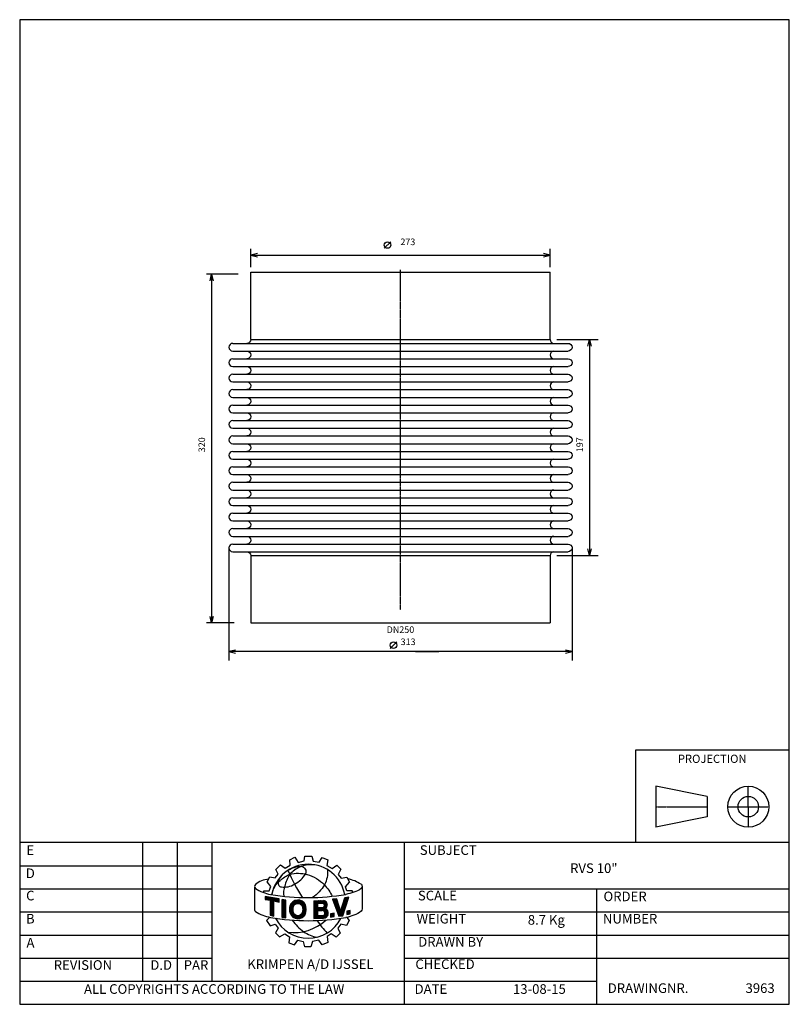
# Model space of a CAD drawing. Extents: x 3 to 2711, y -517 to 1053.
import ezdxf
from ezdxf.enums import TextEntityAlignment as Align

# ---------------------------------------------------------------- set-up
doc = ezdxf.new("R2010")
doc.units = 0
doc.header["$MEASUREMENT"] = 0
doc.linetypes.add('DGN_STYLE_4', pattern=[0.10396, 0.051948, -0.025974, 6.49345e-05, -0.025974])
doc.layers.get('0').update_dxf_attribs({"linetype": 'CONTINUOUS'})
doc.layers.add('LEVEL_1', color=7, linetype='CONTINUOUS')
doc.layers.add('LEVEL_24', color=7, linetype='CONTINUOUS')
doc.styles.add('STYLE-ENGINEERING', font='ENGINEERING.shx')
doc.styles.add('STYLE-STANDARD', font='STANDARD.shx')

msp = doc.modelspace()

# ---------------------------------------------------------------- linework, layer by layer
at = {"color": 3, "linetype": 'CONTINUOUS'}
for p, q in [((2220.25, 827.37), (2220.25, 844.1)), ((2493.25, 827.37), (2493.25, 844.1)), ((2220.25, 838.47), (2493.25, 838.47)), ((2208.86, 821), (2179.91, 821)), ((2184.55, 821), (2184.55, 503)), ((2499.36, 761.52), (2537.03, 761.52)), ((2529.24, 761.52), (2529.24, 564.48)), ((2200.25, 572.13), (2200.25, 468.81)), ((2513.25, 572.13), (2513.25, 468.81)), ((2499.36, 564.48), (2537.03, 564.48)), ((2205.04, 503), (2179.91, 503)), ((2513.25, 476.85), (2200.25, 476.85)), ((2370.6, 476.85), (2391.75, 476.85))]:
    msp.add_line(p, q, dxfattribs=at)
at = {"color": 7, "linetype": 'CONTINUOUS'}
for p, q in [((2342.01, 844.64), (2348.01, 850.64)), ((2347.5, 479.85), (2353.5, 485.85))]:
    msp.add_line(p, q, dxfattribs=at)
at = {"color": 2, "linetype": 'CONTINUOUS'}
for p, q in [((2220.25, 761.52), (2220.25, 823)), ((2220.25, 823), (2493.25, 823)), ((2493.25, 761.52), (2493.25, 823)), ((2203.77, 758), (2509.73, 758)), ((2220.25, 761.52), (2493.25, 761.52)), ((2203.77, 750.96), (2509.73, 750.96)), ((2203.77, 743.92), (2509.73, 743.92)), ((2203.77, 736.88), (2509.73, 736.88)), ((2203.77, 729.84), (2509.73, 729.84)), ((2203.77, 722.8), (2509.73, 722.8)), ((2203.77, 715.76), (2509.73, 715.76)), ((2203.77, 708.72), (2509.73, 708.72)), ((2203.77, 701.68), (2509.73, 701.68)), ((2203.77, 694.64), (2509.73, 694.64)), ((2203.77, 687.6), (2509.73, 687.6)), ((2203.77, 680.56), (2509.73, 680.56)), ((2203.77, 673.52), (2509.73, 673.52)), ((2203.77, 666.48), (2509.73, 666.48)), ((2203.77, 659.44), (2509.73, 659.44)), ((2203.77, 652.4), (2509.73, 652.4)), ((2203.77, 645.36), (2509.73, 645.36)), ((2203.77, 638.32), (2509.73, 638.32)), ((2203.77, 631.28), (2509.73, 631.28)), ((2203.77, 624.24), (2509.73, 624.24)), ((2203.77, 617.2), (2509.73, 617.2)), ((2203.77, 610.16), (2509.73, 610.16)), ((2203.77, 603.12), (2509.73, 603.12)), ((2203.77, 596.08), (2509.73, 596.08)), ((2203.77, 589.04), (2509.73, 589.04)), ((2203.77, 582), (2509.73, 582)), ((2203.77, 574.96), (2509.73, 574.96)), ((2203.77, 567.92), (2509.73, 567.92)), ((2220.25, 564.4), (2220.25, 503)), ((2220.25, 564.4), (2493.25, 564.4)), ((2493.25, 564.4), (2493.25, 503)), ((2220.25, 503), (2493.25, 503)), ((2286.9, 503), (2426.6, 503))]:
    msp.add_line(p, q, dxfattribs=at)
at = {"color": 3, "linetype": 'DGN_STYLE_4'}
msp.add_line((2356.75, 515), (2356.75, 825), dxfattribs=at)
at = {"color": 3, "linetype": 'CONTINUOUS', "flags": 128}
for points in [[(2226.25, 839.97), (2220.25, 838.47), (2226.25, 836.97)], [(2487.25, 836.97), (2493.25, 838.47), (2487.25, 839.97)], [(2183.05, 815), (2184.55, 821), (2186.05, 815)], [(2527.74, 755.52), (2529.24, 761.52), (2530.74, 755.52)], [(2530.74, 570.48), (2529.24, 564.48), (2527.74, 570.48)], [(2186.05, 509), (2184.55, 503), (2183.05, 509)], [(2206.25, 478.35), (2200.25, 476.85), (2206.25, 475.35)], [(2507.25, 475.35), (2513.25, 476.85), (2507.25, 478.35)]]:
    msp.add_lwpolyline(points, dxfattribs=at)
at = {"color": 7, "linetype": 'CONTINUOUS'}
for centre in [(2345.01, 847.64), (2350.5, 482.85)]:
    msp.add_circle(centre, 3, dxfattribs=at)
at = {"color": 2, "linetype": 'CONTINUOUS'}
for centre, start, end in [((2203.77, 754.48), 90, 180), ((2203.77, 754.48), 180, 270), ((2496.77, 761.52), 180, 270), ((2496.77, 747.44), 90, 180), ((2496.77, 747.44), 180, 270), ((2203.77, 740.4), 90, 180), ((2203.77, 740.4), 180, 270), ((2496.77, 733.36), 90, 180), ((2203.77, 726.32), 90, 180), ((2496.77, 733.36), 180, 270), ((2203.77, 726.32), 180, 270), ((2496.77, 719.28), 90, 180), ((2496.77, 719.28), 180, 270), ((2203.77, 712.24), 90, 180), ((2203.77, 712.24), 180, 270), ((2203.77, 698.16), 90, 180), ((2496.77, 705.2), 90, 180), ((2496.77, 705.2), 180, 270), ((2203.77, 698.16), 180, 270), ((2496.77, 691.12), 90, 180), ((2203.77, 684.08), 90, 180), ((2203.77, 684.08), 180, 270), ((2496.77, 691.12), 180, 270), ((2203.77, 670), 90, 180), ((2496.77, 677.04), 90, 180), ((2496.77, 677.04), 180, 270), ((2203.77, 670), 180, 270), ((2496.77, 662.96), 90, 180), ((2203.77, 655.92), 90, 180), ((2203.77, 655.92), 180, 270), ((2496.77, 662.96), 180, 270), ((2496.77, 648.88), 90, 180), ((2496.77, 648.88), 180, 270), ((2203.77, 641.84), 90, 180), ((2203.77, 641.84), 180, 270), ((2496.77, 634.8), 90, 180), ((2203.77, 627.76), 90, 180), ((2496.77, 634.8), 180, 270), ((2203.77, 627.76), 180, 270), ((2496.77, 620.72), 90, 180), ((2496.77, 620.72), 180, 270), ((2203.77, 613.68), 90, 180), ((2203.77, 613.68), 180, 270), ((2203.77, 599.6), 90, 180), ((2496.77, 606.64), 90, 180), ((2496.77, 606.64), 180, 270), ((2203.77, 599.6), 180, 270), ((2496.77, 592.56), 90, 180), ((2203.77, 585.52), 90, 180), ((2203.77, 585.52), 180, 270), ((2496.77, 592.56), 180, 270), ((2203.77, 571.44), 90, 180), ((2496.77, 578.48), 90, 180), ((2496.77, 578.48), 180, 270), ((2203.77, 571.44), 180, 270), ((2496.77, 564.4), 90, 180)]:
    msp.add_arc(centre, 3.52, start, end, dxfattribs=at)
at = {"color": 2, "linetype": 'CONTINUOUS', "extrusion": (0, 0, -1)}
for centre, start, end in [((-2216.73, 761.52), 180, 270), ((-2509.73, 754.48), 90, 180), ((-2509.73, 754.48), 180, 270), ((-2216.73, 747.44), 90, 180), ((-2216.73, 747.44), 180, 270), ((-2216.73, 733.36), 90, 180), ((-2509.73, 740.4), 90, 180), ((-2509.73, 740.4), 180, 270), ((-2216.73, 733.36), 180, 270), ((-2509.73, 726.32), 90, 180), ((-2216.73, 719.28), 90, 180), ((-2216.73, 719.28), 180, 270), ((-2509.73, 726.32), 180, 270), ((-2509.73, 712.24), 90, 180), ((-2509.73, 712.24), 180, 270), ((-2216.73, 705.2), 90, 180), ((-2216.73, 705.2), 180, 270), ((-2509.73, 698.16), 90, 180), ((-2216.73, 691.12), 90, 180), ((-2509.73, 698.16), 180, 270), ((-2216.73, 691.12), 180, 270), ((-2509.73, 684.08), 90, 180), ((-2509.73, 684.08), 180, 270), ((-2216.73, 677.04), 90, 180), ((-2216.73, 677.04), 180, 270), ((-2509.73, 670), 90, 180), ((-2216.73, 662.96), 90, 180), ((-2509.73, 670), 180, 270), ((-2216.73, 662.96), 180, 270), ((-2509.73, 655.92), 90, 180), ((-2509.73, 655.92), 180, 270), ((-2216.73, 648.88), 90, 180), ((-2216.73, 648.88), 180, 270), ((-2216.73, 634.8), 90, 180), ((-2509.73, 641.84), 90, 180), ((-2509.73, 641.84), 180, 270), ((-2216.73, 634.8), 180, 270), ((-2509.73, 627.76), 90, 180), ((-2216.73, 620.72), 90, 180), ((-2216.73, 620.72), 180, 270), ((-2509.73, 627.76), 180, 270), ((-2509.73, 613.68), 90, 180), ((-2509.73, 613.68), 180, 270), ((-2216.73, 606.64), 90, 180), ((-2216.73, 606.64), 180, 270), ((-2509.73, 599.6), 90, 180), ((-2216.73, 592.56), 90, 180), ((-2509.73, 599.6), 180, 270), ((-2216.73, 592.56), 180, 270), ((-2509.73, 585.52), 90, 180), ((-2509.73, 585.52), 180, 270), ((-2216.73, 578.48), 90, 180), ((-2216.73, 578.48), 180, 270), ((-2509.73, 571.44), 90, 180), ((-2216.73, 564.4), 90, 180), ((-2509.73, 571.44), 180, 270)]:
    msp.add_arc(centre, 3.52, start, end, dxfattribs=at)
at = {"layer": 'LEVEL_1', "color": 2, "linetype": 'CONTINUOUS'}
for p, q in [((2711.45, 386.94), (2571.05, 386.94)), ((2571.05, 386.94), (2571.05, 302.7)), ((2589.77, 354.18), (2589.77, 316.74)), ((2636.57, 344.82), (2589.77, 354.18)), ((2636.57, 344.82), (2636.57, 326.1)), ((2636.57, 326.1), (2589.77, 316.74)), ((2255.73, 287.1), (2260.5, 289.37)), ((2260.5, 289.37), (2263.58, 284.69)), ((2268.81, 285.97), (2269.61, 290.32)), ((2269.61, 290.32), (2275.78, 290.32)), ((2275.78, 290.32), (2277.25, 285.7)), ((2282.65, 284.85), (2285.41, 289.25)), ((2285.41, 289.25), (2290.54, 286.99)), ((2243.03, 278.32), (2247.21, 282.32)), ((2247.21, 282.32), (2251.47, 279.36)), ((2251.47, 279.36), (2256.08, 282.14)), ((2256.08, 282.14), (2255.73, 287.1)), ((2263.58, 284.69), (2268.81, 285.97)), ((2277.25, 285.7), (2282.65, 284.85)), ((2290.54, 286.99), (2289.53, 281.94)), ((2289.53, 281.94), (2294.43, 279.1)), ((2294.43, 279.1), (2298.62, 282.15)), ((2298.62, 282.15), (2302.23, 278.6)), ((2302.23, 278.6), (2299.96, 273.78)), ((2235.03, 266.92), (2237.64, 271.44)), ((2237.64, 271.44), (2242.59, 270.57)), ((2242.59, 270.57), (2245.2, 273.97)), ((2245.2, 273.97), (2243.03, 278.32)), ((2299.96, 273.78), (2302.66, 270.44)), ((2302.66, 270.44), (2307.98, 271.29)), ((2307.98, 271.29), (2310.32, 266.55)), ((2223.65, 262.37), (2223.65, 241.41)), ((2238.59, 262.74), (2235.03, 266.92)), ((2237.03, 258.74), (2238.59, 262.74)), ((2306.58, 262.4), (2310.32, 266.55)), ((2307.71, 258.72), (2306.58, 262.4)), ((2320.87, 260.74), (2320.96, 260.81)), ((2321.8, 263.03), (2321.8, 242.36)), ((2232.07, 257.1), (2232.07, 258.74)), ((2232.07, 258.74), (2237.03, 258.74)), ((2233.47, 253.56), (2233.54, 253.63)), ((2233.47, 253.01), (2234.01, 253.55)), ((2233.47, 252.46), (2234.47, 253.46)), ((2233.47, 251.91), (2234.94, 253.38)), ((2233.47, 251.36), (2235.41, 253.29)), ((2233.62, 250.96), (2235.88, 253.21)), ((2234.09, 250.87), (2236.34, 253.13)), ((2234.55, 250.78), (2236.81, 253.04)), ((2235.01, 250.69), (2237.28, 252.96)), ((2235.47, 250.6), (2237.75, 252.87)), ((2235.94, 250.51), (2238.21, 252.79)), ((2236.4, 250.42), (2238.68, 252.7)), ((2236.86, 250.33), (2239.15, 252.62)), ((2237.32, 250.25), (2239.62, 252.54)), ((2237.79, 250.16), (2240.08, 252.45)), ((2237.83, 249.65), (2240.55, 252.37)), ((2237.83, 249.09), (2241.02, 252.28)), ((2237.83, 248.54), (2241.49, 252.2)), ((2237.83, 247.99), (2241.95, 252.12)), ((2237.83, 247.44), (2242.42, 252.03)), ((2237.83, 246.89), (2242.89, 251.95)), ((2237.83, 246.34), (2243.36, 251.86)), ((2241.49, 249.45), (2243.82, 251.78)), ((2241.95, 249.36), (2244.29, 251.7)), ((2242.42, 249.27), (2244.76, 251.61)), ((2242.88, 249.18), (2245.22, 251.53)), ((2243.34, 249.09), (2245.69, 251.44)), ((2294.76, 251.06), (2298.4, 251.54)), ((2295.43, 249.27), (2297.6, 251.43)), ((2295.58, 248.87), (2298.23, 251.52)), ((2298.4, 251.54), (2302.2, 240.04)), ((2302.2, 240.04), (2305.88, 252.33)), ((2304.12, 236.1), (2309.56, 253.11)), ((2304.32, 247.13), (2309.21, 252.02)), ((2304.56, 247.92), (2309.47, 252.83)), ((2304.79, 248.7), (2309.11, 253.02)), ((2305.03, 249.49), (2308.41, 252.87)), ((2305.26, 250.28), (2307.71, 252.72)), ((2305.5, 251.06), (2307, 252.57)), ((2305.73, 251.85), (2306.3, 252.42)), ((2305.88, 252.33), (2309.56, 253.11)), ((2305.88, 252.33), (2305.88, 252.33)), ((2312.83, 258.72), (2307.71, 258.72)), ((2313.5, 257.14), (2312.83, 258.72)), ((2237.83, 245.78), (2241.2, 249.16)), ((2237.83, 245.23), (2241.2, 248.6)), ((2237.83, 244.68), (2241.2, 248.05)), ((2237.83, 244.13), (2241.2, 247.5)), ((2237.83, 243.58), (2241.2, 246.95)), ((2237.83, 243.03), (2241.2, 246.4)), ((2237.83, 242.47), (2241.2, 245.85)), ((2237.83, 241.92), (2241.2, 245.3)), ((2237.83, 241.37), (2241.2, 244.74)), ((2237.83, 240.82), (2241.2, 244.19)), ((2237.83, 240.27), (2241.2, 243.64)), ((2237.83, 239.72), (2241.2, 243.09)), ((2237.83, 239.17), (2241.2, 242.54)), ((2243.8, 249), (2246.07, 251.27)), ((2244.27, 248.91), (2246.07, 250.72)), ((2244.73, 248.83), (2246.07, 250.17)), ((2245.19, 248.74), (2246.07, 249.62)), ((2245.65, 248.65), (2246.07, 249.06)), ((2248.88, 234.51), (2248.88, 250.71)), ((2248.88, 250.71), (2252.25, 250.25)), ((2248.88, 250.62), (2248.96, 250.7)), ((2248.88, 250.07), (2249.45, 250.64)), ((2248.88, 249.52), (2249.93, 250.57)), ((2248.88, 248.97), (2250.41, 250.5)), ((2248.88, 248.42), (2250.9, 250.43)), ((2248.88, 247.86), (2251.38, 250.37)), ((2248.88, 247.31), (2251.87, 250.3)), ((2248.88, 246.76), (2252.21, 250.09)), ((2248.88, 246.21), (2252.21, 249.53)), ((2248.88, 245.66), (2252.21, 248.98)), ((2248.88, 245.11), (2252.21, 248.43)), ((2248.88, 244.55), (2252.21, 247.88)), ((2248.88, 244), (2252.21, 247.33)), ((2248.88, 243.45), (2252.21, 246.78)), ((2248.88, 242.9), (2252.21, 246.23)), ((2248.88, 242.35), (2252.21, 245.67)), ((2248.88, 241.8), (2252.21, 245.12)), ((2248.88, 241.25), (2252.21, 244.57)), ((2248.88, 240.69), (2252.21, 244.02)), ((2248.88, 240.14), (2252.21, 243.47)), ((2248.88, 239.59), (2252.21, 242.92)), ((2255.54, 242.1), (2263.83, 250.38)), ((2255.55, 241.55), (2264.32, 250.33)), ((2255.57, 242.68), (2263.3, 250.41)), ((2255.57, 241.02), (2259.06, 244.51)), ((2255.62, 240.52), (2258.75, 243.65)), ((2255.63, 243.29), (2262.73, 250.39)), ((2255.69, 240.04), (2258.56, 242.91)), ((2255.74, 243.95), (2262.11, 250.32)), ((2255.91, 244.67), (2261.42, 250.18)), ((2256.15, 245.46), (2260.63, 249.94)), ((2256.61, 246.48), (2259.62, 249.48)), ((2261.42, 246.87), (2264.79, 250.24)), ((2262.24, 247.14), (2265.24, 250.14)), ((2262.89, 247.24), (2265.66, 250.01)), ((2263.45, 247.24), (2266.06, 249.86)), ((2263.95, 247.19), (2266.45, 249.69)), ((2264.4, 247.1), (2266.81, 249.51)), ((2264.82, 246.96), (2267.16, 249.3)), ((2265.21, 246.8), (2267.5, 249.09)), ((2265.57, 246.61), (2267.82, 248.86)), ((2265.9, 246.39), (2268.13, 248.61)), ((2266.21, 246.15), (2268.42, 248.35)), ((2266.49, 245.88), (2268.69, 248.08)), ((2266.76, 245.59), (2268.95, 247.79)), ((2266.99, 245.27), (2269.2, 247.48)), ((2267.2, 244.93), (2269.44, 247.17)), ((2267.39, 244.57), (2269.66, 246.83)), ((2267.54, 244.16), (2269.86, 246.48)), ((2267.66, 243.74), (2270.04, 246.12)), ((2267.75, 239.97), (2270.71, 242.92)), ((2267.77, 243.29), (2270.2, 245.72)), ((2267.85, 242.83), (2270.32, 245.29)), ((2267.87, 240.64), (2270.66, 243.42)), ((2267.91, 242.33), (2270.42, 244.84)), ((2267.93, 241.24), (2270.59, 243.91)), ((2267.94, 241.81), (2270.52, 244.39)), ((2277.73, 249.74), (2287.01, 249.85)), ((2277.73, 244.87), (2282.66, 249.8)), ((2277.73, 244.31), (2283.22, 249.8)), ((2277.73, 245.42), (2282.1, 249.79)), ((2277.73, 246.52), (2280.98, 249.78)), ((2277.73, 245.97), (2281.54, 249.78)), ((2277.73, 247.07), (2280.42, 249.77)), ((2277.73, 247.62), (2279.86, 249.76)), ((2277.73, 248.73), (2278.75, 249.75)), ((2277.73, 248.17), (2279.31, 249.75)), ((2277.73, 249.74), (2277.73, 233.64)), ((2277.73, 249.28), (2278.19, 249.74)), ((2277.73, 243.76), (2280.97, 247.01)), ((2277.73, 243.21), (2280.97, 246.46)), ((2277.73, 242.66), (2280.97, 245.91)), ((2277.73, 242.11), (2280.97, 245.36)), ((2277.73, 241.56), (2280.97, 244.81)), ((2277.73, 241), (2280.97, 244.25)), ((2277.73, 240.45), (2280.97, 243.7)), ((2277.73, 237.7), (2283.5, 243.47)), ((2277.73, 238.25), (2282.94, 243.46)), ((2277.73, 239.35), (2281.82, 243.45)), ((2277.73, 238.8), (2282.38, 243.45)), ((2277.73, 239.9), (2281.26, 243.44)), ((2280.97, 247.42), (2285.82, 247.48)), ((2280.97, 247.42), (2280.97, 243.44)), ((2280.97, 243.44), (2285.92, 243.5)), ((2281.25, 240.66), (2284.06, 243.47)), ((2281.39, 247.43), (2283.77, 249.81)), ((2281.8, 240.67), (2284.62, 243.48)), ((2281.95, 247.43), (2284.33, 249.82)), ((2282.36, 240.68), (2285.17, 243.49)), ((2282.51, 247.44), (2284.89, 249.82)), ((2282.92, 240.68), (2285.73, 243.5)), ((2283.07, 247.45), (2285.45, 249.83)), ((2283.48, 240.69), (2289.91, 247.12)), ((2283.62, 247.45), (2286.01, 249.84)), ((2284.04, 240.7), (2290.01, 246.67)), ((2284.18, 247.46), (2286.57, 249.85)), ((2284.6, 240.71), (2290.07, 246.18)), ((2284.74, 247.47), (2287.09, 249.82)), ((2285.16, 240.71), (2290.05, 245.61)), ((2285.3, 247.47), (2287.51, 249.69)), ((2285.72, 240.73), (2289.93, 244.93)), ((2285.85, 247.47), (2287.89, 249.52)), ((2286.21, 240.66), (2289.52, 243.97)), ((2286.25, 247.33), (2288.24, 249.32)), ((2286.6, 247.12), (2288.57, 249.09)), ((2286.62, 240.52), (2288.55, 242.45)), ((2286.88, 246.85), (2288.86, 248.83)), ((2287.12, 246.53), (2289.13, 248.55)), ((2287.29, 246.16), (2289.37, 248.23)), ((2287.38, 245.14), (2289.76, 247.52)), ((2287.4, 245.71), (2289.58, 247.9)), ((2294.76, 251.06), (2300.55, 235.54)), ((2294.83, 250.87), (2295.06, 251.1)), ((2294.98, 250.47), (2295.7, 251.19)), ((2295.13, 250.07), (2296.33, 251.27)), ((2295.28, 249.67), (2296.96, 251.35)), ((2295.73, 248.46), (2298.5, 251.23)), ((2295.88, 248.06), (2298.64, 250.82)), ((2296.03, 247.66), (2298.78, 250.41)), ((2296.18, 247.26), (2298.91, 249.99)), ((2296.33, 246.86), (2299.05, 249.58)), ((2296.48, 246.45), (2299.19, 249.16)), ((2296.63, 246.05), (2299.32, 248.75)), ((2296.78, 245.65), (2299.46, 248.33)), ((2296.93, 245.25), (2299.6, 247.92)), ((2297.08, 244.85), (2299.73, 247.5)), ((2297.23, 244.45), (2299.87, 247.09)), ((2297.38, 244.04), (2300.01, 246.68)), ((2297.53, 243.64), (2300.15, 246.26)), ((2297.68, 243.24), (2300.28, 245.85)), ((2297.83, 242.84), (2300.42, 245.43)), ((2297.98, 242.44), (2300.56, 245.02)), ((2298.13, 242.03), (2300.69, 244.6)), ((2298.28, 241.63), (2300.83, 244.19)), ((2298.43, 241.23), (2300.97, 243.77)), ((2298.58, 240.83), (2301.1, 243.36)), ((2298.72, 240.43), (2301.24, 242.94)), ((2298.87, 240.03), (2301.38, 242.53)), ((2299.92, 237.21), (2306.62, 243.91)), ((2300.07, 236.81), (2306.36, 243.1)), ((2302.21, 240.05), (2306.88, 244.72)), ((2302.44, 240.84), (2307.14, 245.53)), ((2302.68, 241.62), (2307.4, 246.34)), ((2302.91, 242.41), (2307.66, 247.15)), ((2303.15, 243.2), (2307.91, 247.96)), ((2303.38, 243.98), (2308.17, 248.77)), ((2303.62, 244.77), (2308.43, 249.58)), ((2303.85, 245.56), (2308.69, 250.39)), ((2304.09, 246.34), (2308.95, 251.2)), ((2237.67, 234.68), (2234.72, 231.73)), ((2237.83, 238.61), (2241.2, 241.99)), ((2237.83, 238.06), (2241.2, 241.43)), ((2237.83, 237.51), (2241.2, 240.88)), ((2237.83, 236.96), (2241.2, 240.33)), ((2237.93, 236.51), (2241.2, 239.78)), ((2238.37, 236.4), (2241.2, 239.23)), ((2238.82, 236.3), (2241.2, 238.68)), ((2239.26, 236.19), (2241.2, 238.13)), ((2239.71, 236.09), (2241.2, 237.57)), ((2240.16, 235.98), (2241.2, 237.02)), ((2240.6, 235.87), (2241.2, 236.47)), ((2241.05, 235.77), (2241.2, 235.92)), ((2248.88, 239.04), (2252.21, 242.36)), ((2248.88, 238.49), (2252.21, 241.81)), ((2248.88, 237.94), (2252.21, 241.26)), ((2248.88, 237.38), (2252.21, 240.71)), ((2248.88, 236.83), (2252.21, 240.16)), ((2248.88, 236.28), (2252.21, 239.61)), ((2248.88, 235.73), (2252.21, 239.06)), ((2248.88, 235.18), (2252.21, 238.5)), ((2248.88, 234.63), (2252.21, 237.95)), ((2248.88, 234.51), (2252.21, 234.04)), ((2249.26, 234.46), (2252.21, 237.4)), ((2249.74, 234.39), (2252.21, 236.85)), ((2250.23, 234.32), (2252.21, 236.3)), ((2250.71, 234.25), (2252.21, 235.75)), ((2251.19, 234.18), (2252.21, 235.19)), ((2251.68, 234.11), (2252.21, 234.64)), ((2252.15, 234.05), (2252.21, 234.1)), ((2252.16, 234.05), (2252.21, 234.09)), ((2255.78, 239.58), (2258.47, 242.27)), ((2255.88, 239.13), (2258.45, 241.69)), ((2256, 238.69), (2258.47, 241.16)), ((2256.14, 238.28), (2258.52, 240.66)), ((2256.29, 237.88), (2258.61, 240.2)), ((2256.47, 237.51), (2258.73, 239.77)), ((2256.66, 237.14), (2258.87, 239.35)), ((2256.86, 236.8), (2259.01, 238.95)), ((2257.08, 236.47), (2259.19, 238.57)), ((2257.32, 236.15), (2259.39, 238.22)), ((2257.57, 235.85), (2259.61, 237.9)), ((2257.84, 235.57), (2259.86, 237.59)), ((2258.12, 235.29), (2260.14, 237.32)), ((2258.41, 235.04), (2260.44, 237.06)), ((2258.72, 234.8), (2260.76, 236.83)), ((2259.04, 234.57), (2261.11, 236.63)), ((2259.38, 234.35), (2261.48, 236.45)), ((2259.73, 234.15), (2261.89, 236.31)), ((2260.1, 233.97), (2262.32, 236.19)), ((2260.49, 233.81), (2262.8, 236.12)), ((2260.9, 233.67), (2263.34, 236.1)), ((2261.33, 233.54), (2263.94, 236.16)), ((2261.78, 233.44), (2264.67, 236.33)), ((2262.25, 233.36), (2265.74, 236.85)), ((2262.75, 233.31), (2270.74, 241.3)), ((2263.29, 233.29), (2270.7, 240.71)), ((2263.86, 233.32), (2270.64, 240.09)), ((2264.49, 233.4), (2270.54, 239.44)), ((2265.2, 233.55), (2270.4, 238.75)), ((2266.03, 233.83), (2270.21, 238.01)), ((2267.11, 234.36), (2269.71, 236.96)), ((2267.18, 238.29), (2270.75, 241.86)), ((2267.56, 239.22), (2270.74, 242.4)), ((2277.73, 237.14), (2280.97, 240.39)), ((2277.73, 236.59), (2280.97, 239.84)), ((2277.73, 236.04), (2280.97, 239.29)), ((2277.73, 235.49), (2280.97, 238.74)), ((2277.73, 234.94), (2280.97, 238.19)), ((2277.73, 234.39), (2280.97, 237.63)), ((2277.73, 233.83), (2280.97, 237.08)), ((2277.73, 233.64), (2286.66, 233.75)), ((2278.08, 233.64), (2280.97, 236.53)), ((2278.64, 233.65), (2281.18, 236.19)), ((2279.2, 233.65), (2281.74, 236.19)), ((2279.76, 233.66), (2282.3, 236.2)), ((2280.32, 233.67), (2282.86, 236.21)), ((2280.88, 233.68), (2283.41, 236.21)), ((2280.97, 240.66), (2285.46, 240.72)), ((2280.97, 240.66), (2280.97, 236.18)), ((2280.97, 236.18), (2285.71, 236.24)), ((2281.43, 233.68), (2283.97, 236.22)), ((2281.99, 233.69), (2284.53, 236.23)), ((2282.55, 233.7), (2285.09, 236.23)), ((2283.11, 233.7), (2285.66, 236.26)), ((2283.67, 233.71), (2286.3, 236.35)), ((2284.23, 233.72), (2290.63, 240.12)), ((2284.79, 233.72), (2290.77, 239.71)), ((2285.34, 233.73), (2290.88, 239.26)), ((2285.9, 233.74), (2290.94, 238.78)), ((2286.46, 233.74), (2290.96, 238.24)), ((2286.97, 240.32), (2288.9, 242.25)), ((2287.06, 233.8), (2290.9, 237.63)), ((2287.27, 240.06), (2289.21, 242.01)), ((2287.52, 239.76), (2289.51, 241.76)), ((2287.71, 239.41), (2289.78, 241.48)), ((2287.8, 233.98), (2290.72, 236.9)), ((2287.82, 237.86), (2290.45, 240.5)), ((2287.85, 239), (2290.03, 241.17)), ((2287.91, 238.51), (2290.25, 240.85)), ((2288.88, 234.51), (2290.19, 235.82)), ((2293.08, 235.67), (2295.77, 238.35)), ((2293.08, 235.12), (2296.21, 238.24)), ((2293.08, 236.22), (2295.09, 238.23)), ((2293.08, 236.77), (2294.41, 238.1)), ((2293.08, 237.32), (2293.73, 237.97)), ((2293.47, 234.95), (2296.21, 237.69)), ((2294.15, 235.08), (2296.21, 237.14)), ((2294.83, 235.21), (2296.21, 236.59)), ((2295.5, 235.33), (2296.21, 236.04)), ((2296.18, 235.46), (2296.21, 235.49)), ((2299.02, 239.62), (2301.52, 242.12)), ((2299.17, 239.22), (2301.65, 241.7)), ((2299.32, 238.82), (2301.79, 241.29)), ((2299.47, 238.42), (2301.93, 240.87)), ((2299.62, 238.02), (2302.06, 240.46)), ((2299.77, 237.62), (2302.2, 240.04)), ((2300.22, 236.41), (2306.1, 242.29)), ((2300.37, 236.01), (2305.84, 241.48)), ((2300.52, 235.61), (2305.58, 240.67)), ((2300.55, 235.54), (2304.12, 236.1)), ((2301.09, 235.62), (2305.32, 239.86)), ((2301.74, 235.73), (2305.07, 239.05)), ((2302.4, 235.83), (2304.81, 238.24)), ((2303.05, 235.93), (2304.55, 237.43)), ((2303.71, 236.04), (2304.29, 236.61)), ((2307.82, 234.55), (2310.08, 231.73)), ((2307.97, 237.95), (2310.95, 240.93)), ((2307.97, 238.5), (2310.29, 240.82)), ((2307.97, 239.05), (2309.58, 240.66)), ((2307.97, 239.6), (2308.87, 240.5)), ((2307.97, 237.4), (2310.95, 240.38)), ((2307.97, 240.15), (2308.16, 240.34)), ((2308.46, 237.34), (2310.95, 239.83)), ((2309.17, 237.5), (2310.95, 239.28)), ((2309.89, 237.66), (2310.95, 238.72)), ((2310.6, 237.82), (2310.95, 238.17)), ((2234.72, 231.73), (2237.81, 226.99)), ((2237.81, 226.99), (2242.39, 228.34)), ((2242.39, 228.34), (2245.1, 224.73)), ((2245.1, 224.73), (2242.92, 220.37)), ((2302.47, 228.22), (2299.79, 224.83)), ((2299.79, 224.83), (2301.7, 220.29)), ((2307.53, 227.13), (2302.47, 228.22)), ((2310.08, 231.73), (2307.53, 227.13)), ((2242.92, 220.37), (2246.53, 216.76)), ((2246.53, 216.76), (2251.19, 219.69)), ((2251.19, 219.69), (2255.56, 216.68)), ((2255.56, 216.68), (2254.95, 211.49)), ((2293.65, 219.45), (2289.81, 217.09)), ((2289.81, 217.09), (2290.51, 211.78)), ((2298.12, 216.45), (2293.65, 219.45)), ((2301.7, 220.29), (2298.12, 216.45)), ((2254.95, 211.49), (2260.07, 209.54)), ((2260.07, 209.54), (2263.15, 213.67)), ((2263.15, 213.67), (2268.16, 212.64)), ((2269.4, 207.69), (2268.19, 212.55)), ((2275.16, 207.69), (2269.4, 207.69)), ((2276.57, 212.67), (2275.16, 207.69)), ((2282.39, 213.76), (2276.57, 212.67)), ((2285.33, 209.6), (2282.39, 213.76)), ((2290.51, 211.78), (2285.33, 209.6))]:
    msp.add_line(p, q, dxfattribs=at)
at = {"layer": 'LEVEL_1', "color": 3, "linetype": 'DGN_STYLE_4'}
for p, q in [((2674.01, 335.46), (2674.01, 354.18)), ((2589.77, 335.46), (2636.57, 335.46)), ((2655.29, 335.46), (2674.01, 335.46)), ((2674.01, 335.46), (2692.73, 335.46)), ((2674.01, 335.46), (2674.01, 316.74))]:
    msp.add_line(p, q, dxfattribs=at)
at = {"layer": 'LEVEL_1', "color": 3, "linetype": 'CONTINUOUS'}
for p, q in [((2121.77, 176.34), (2121.77, 302.7)), ((2153.36, 176.34), (2153.36, 302.7)), ((2009.45, 281.64), (2184.95, 281.64)), ((2009.45, 260.58), (2184.95, 260.58)), ((2535.95, 155.28), (2535.95, 260.58)), ((2009.45, 239.52), (2184.95, 239.52)), ((2360.45, 239.52), (2711.45, 239.52)), ((2009.45, 218.46), (2184.95, 218.46)), ((2360.45, 218.46), (2711.45, 218.46)), ((2009.45, 197.4), (2184.95, 197.4)), ((2360.45, 197.4), (2535.95, 197.4)), ((2360.45, 197.4), (2711.45, 197.4)), ((2360.45, 176.34), (2535.95, 176.34))]:
    msp.add_line(p, q, dxfattribs=at)
at = {"layer": 'LEVEL_1', "color": 230, "linetype": 'CONTINUOUS'}
for p, q in [((2184.95, 176.34), (2184.95, 302.7)), ((2360.45, 155.28), (2360.45, 302.7)), ((2360.45, 260.58), (2711.45, 260.58)), ((2009.45, 176.34), (2360.45, 176.34))]:
    msp.add_line(p, q, dxfattribs=at)
at = {"layer": 'LEVEL_1', "color": 230, "linetype": 'CONTINUOUS', "flags": 128}
msp.add_lwpolyline([(2009.45, 155.28), (2711.45, 155.28), (2711.45, 302.7), (2009.45, 302.7)], close=True, dxfattribs=at)
at = {"layer": 'LEVEL_1', "color": 2, "linetype": 'CONTINUOUS', "flags": 128}
for points in [[(2246.07, 248.57), (2246.07, 251.38), (2233.47, 253.64), (2233.47, 250.98), (2237.83, 250.15), (2237.83, 236.53), (2241.2, 235.73), (2241.2, 249.5), (2246.07, 248.57)], [(2305.88, 252.33), (2302.2, 240.04), (2298.4, 251.54), (2294.76, 251.06), (2300.55, 235.54), (2304.12, 236.1), (2309.56, 253.11), (2305.88, 252.33)], [(2252.21, 250.25), (2252.21, 250.25), (2248.88, 250.71), (2248.88, 234.51), (2252.21, 234.04), (2252.21, 250.25)], [(2293.08, 234.88), (2296.21, 235.46), (2296.21, 238.44), (2293.08, 237.85), (2293.08, 234.88)], [(2310.95, 237.9), (2310.95, 240.97), (2307.97, 240.3), (2307.97, 237.23), (2310.95, 237.9)]]:
    msp.add_lwpolyline(points, dxfattribs=at)
for points in [[(2270.14, 245.91, 0.696491), (2256, 245.03, 0.149271), (2256.05, 238.54, 0.689524), (2270.14, 237.79, 0.14945)], [(2267.4, 244.54, 0.689524), (2258.9, 244.08, 0.188897), (2258.9, 239.26, 0.689524), (2267.4, 238.81, 0.187082)], [(2258.9, 244.08, -0.689524), (2267.4, 244.54, -0.187082), (2267.4, 238.81, -0.689524), (2258.9, 239.26, -0.188897)], [(2258.9, 244.08, -0.689524), (2267.4, 244.54, -0.187082), (2267.4, 238.81, -0.689524), (2258.9, 239.26, -0.188897)], [(2258.9, 244.08, -0.689524), (2267.4, 244.54, -0.187082), (2267.4, 238.81, -0.689524), (2258.9, 239.26, -0.188897)], [(2258.9, 244.08, 0.188897), (2258.9, 239.26, -0.188897)], [(2267.4, 244.54, 0.689524), (2258.9, 244.08, -0.689524)], [(2267.4, 244.54, 0.689524), (2258.9, 244.08, -0.689524)], [(2267.4, 238.81, 0.187082), (2267.4, 244.54, -0.187082)], [(2267.4, 238.81, 0.187082), (2267.4, 244.54, -0.187082)], [(2258.9, 239.26, 0.689524), (2267.4, 238.81, -0.689524)]]:
    msp.add_lwpolyline(points, format="xyb", close=True, dxfattribs=at)
at = {"layer": 'LEVEL_1', "color": 2, "linetype": 'CONTINUOUS'}
for radius in [18.72, 9.36]:
    msp.add_circle((2674.01, 335.46), radius, dxfattribs=at)
for centre, radius, start, end in [((2272.7, 249.31), 33.74, 10.30251, 169.76369), ((2278.14, 252.69), 30.75, 114.69812, 136.60119), ((2275.69, 253.59), 28.96, 81.02983, 111.04836), ((2256.42, 264.53), 11.43, 137.01544, 169.85446), ((2282.53, 256.1), 32.07, 146.46804, 167.55453), ((2416.25, 346.83), 176.29, 203.16054, 212.34353), ((2250.26, 285.55), 22.84, 295.76258, 330.26801), ((2301.82, 235.24), 35.09, 57.16122, 78.52409), ((2226.17, 262.72), 2.55, 134.00708, 228.45688), ((2237.98, 247.59), 21.73, 94.1882, 128.68348), ((2243.79, 290.49), 35.41, 236.95271, 261.18914), ((2248.43, 265.62), 3.32, 166.35773, 263.44726), ((2250.64, 280.35), 18.19, 261.98988, 301.83255), ((2267.39, 256.9), 17.29, 159.30942, 190.32629), ((2272.58, 454.48), 201.9, 260.24561, 279.83741), ((2285.35, 245.48), 2.06, 285.97286, 76.66039), ((2286.32, 238.38), 4.65, 274.20307, 65.96422), ((2286.12, 245.99), 3.95, 301.86842, 78.44544), ((2226.17, 241.76), 2.55, 187.88553, 228.45688), ((2243.68, 269.37), 35.21, 236.95466, 261.19109), ((2273.19, 433.68), 202.13, 260.05836, 279.65016), ((2272.62, 249.01), 33.56, 206.9894, 332.80062), ((2285.68, 238.49), 2.24, 270.71245, 95.64488), ((2260.1, 261.84), 41.15, 261.31784, 313.7731), ((2294.68, 257.89), 44.84, 215.09547, 234.39308), ((2331.57, 263.06), 59.65, 211.72836, 225.79657), ((2286.29, 247.4), 31.47, 235.5943, 259.73154)]:
    msp.add_arc(centre, radius, start, end, dxfattribs=at)
at = {"layer": 'LEVEL_1', "color": 2, "linetype": 'CONTINUOUS', "extrusion": (0, 0, -1)}
for centre, radius, start, end in [((-2266.3, 258.9), 22.19, 56.88801, 90.00416), ((-2265.74, 276.31), 4.82, 96.64982, 205.57702), ((-2270.66, 240.63), 36.36, 49.75554, 65.8749), ((-2263.45, 243.79), 30.99, 75.7042, 105.08344), ((-2262.14, 239.78), 35.2, 105.45133, 135.89079), ((-2265.77, 275.67), 24.51, 174.28141, 207.67989), ((-2260.74, 251.66), 21.54, 9.7459, 50.66083), ((-2254, 284.93), 39.41, 211.83613, 234.99137), ((-2255.99, 234.58), 43.14, 136.60695, 153.55595), ((-2301.89, 290.28), 35.11, 237.27552, 261.51196), ((-2319.27, 262.72), 2.55, 128.19001, 228.45688), ((-2300.65, 269.63), 35.81, 235.43324, 259.66967), ((-2319.27, 242.05), 2.55, 173.07882, 228.45688)]:
    msp.add_arc(centre, radius, start, end, dxfattribs=at)
at = {"layer": 'LEVEL_24', "color": 230, "linetype": 'CONTINUOUS'}
for p, q in [((2711.45, 1053.12), (2009.45, 1053.12)), ((2009.45, 1053.12), (2009.45, 155.28)), ((2711.45, 155.28), (2711.45, 1053.12)), ((2009.45, 155.28), (2711.45, 155.28))]:
    msp.add_line(p, q, dxfattribs=at)

# ---------------------------------------------------------------- texts
at = {"color": 7, "linetype": 'CONTINUOUS'}
for s, style, p in [('273', 'STYLE-STANDARD', (2363.52, 847.55)), ('DN250', 'STYLE-STANDARD', (2356.75, 493.93)), ('313', 'STYLE-ENGINEERING', (2363.76, 482.85))]:
    msp.add_text(s, height=6, dxfattribs=dict(at, style=style)).set_placement(p, align=Align.CENTER)
at = {"color": 7, "linetype": 'CONTINUOUS', "style": 'STYLE-STANDARD'}
for s, p in [('320', (2178.55, 665.5)), ('197', (2523.24, 665.5))]:
    msp.add_text(s, height=6, rotation=90, dxfattribs=at).set_placement(p, align=Align.CENTER)
at = {"layer": 'LEVEL_1', "color": 2, "linetype": 'CONTINUOUS', "style": 'STYLE-ENGINEERING'}
for s, height, p in [('PROJECTION', 7.488, (2641.11, 375.4)), ('E', 8.78, (2019.1, 291.51)), ('SUBJECT', 8.775, (2400.32, 291.51)), ('D', 8.78, (2019.15, 270.37)), ('RVS 10"', 8.775, (2533.13, 275.04)), ('C', 8.78, (2019.13, 250.05)), ('SCALE', 8.775, (2390.49, 250.05)), ('ORDER', 8.775, (2561.63, 249.28)), ('B', 8.78, (2019.13, 228.96)), ('WEIGHT', 8.775, (2394.09, 228.96)), ('8.7 Kg', 8.775, (2489.8, 227.89)), ('NUMBER', 8.775, (2566.24, 228.96)), ('A', 8.78, (2019.29, 207.05)), ('DRAWN BY', 8.775, (2402.56, 207.83)), ('REVISION', 8.775, (2067.12, 186.73)), ('D.D', 8.775, (2138.49, 186.73)), ('PAR', 8.775, (2170.3, 186.73)), ('KRIMPEN A/D IJSSEL', 8.7751, (2274.59, 187.5)), ('CHECKED', 8.775, (2397.42, 187.5)), ('ALL COPYRIGHTS ACCORDING TO THE LAW', 8.7751, (2186.86, 164.83)), ('DATE', 8.775, (2384.55, 164.83)), ('13-08-15', 8.775, (2483.51, 164.83)), ('DRAWINGNR.', 8.775, (2582.63, 165.64)), ('3963', 8.775, (2684.81, 165.64))]:
    msp.add_text(s, height=height, dxfattribs=at).set_placement(p, align=Align.CENTER)

doc.saveas('drawing.dxf')
